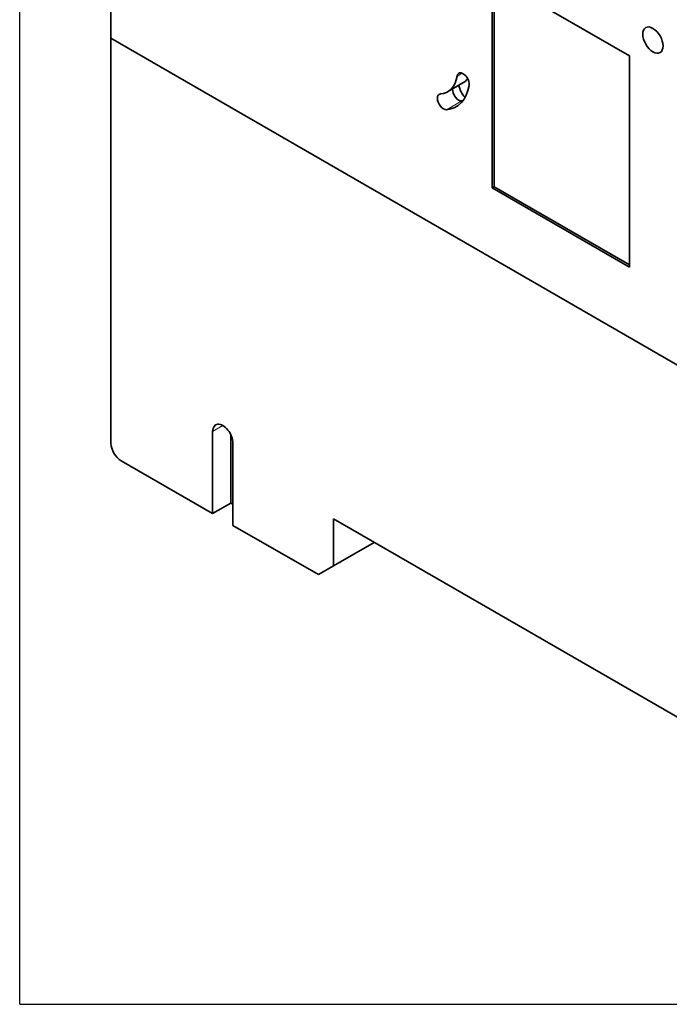
# Model space of a CAD drawing. Units: millimetres. Extents: x 5 to 294, y 21 to 418.
# Drawn here: x 175 to 220, y 300 to 368 of the extents above; entities that cross this region are included whole.
import ezdxf

# ---------------------------------------------------------------- set-up
doc = ezdxf.new("R2010")
doc.units = ezdxf.units.MM
doc.layers.add('1', color=7, linetype='Continuous', true_color=0xffffff)

msp = doc.modelspace()

# ---------------------------------------------------------------- linework, layer by layer
at = {"layer": '1', "color": 8, "linetype": 'Continuous', "lineweight": 25}
for q in [(175.159, 418.448), (293.925, 299.588)]:
    msp.add_line((175.159, 299.588), q, dxfattribs=at)
at = {"layer": '1', "color": 18, "linetype": 'Continuous', "lineweight": 35}
for p, q in [((181.509, 366.794), (181.509, 376.592)), ((208.026, 356.384), (208.026, 371.081)), ((208.026, 371.081), (217.572, 365.569)), ((208.167, 370.999), (208.167, 356.465)), ((238.078, 334.134), (181.509, 366.794)), ((181.509, 338.625), (181.509, 366.794)), ((238.078, 334.134), (181.509, 366.794)), ((217.572, 365.569), (217.572, 350.872)), ((204.917, 363.074), (205.978, 363.686)), ((208.167, 356.465), (208.026, 356.384)), ((217.572, 350.872), (208.026, 356.384)), ((217.572, 351.036), (208.167, 356.465)), ((188.58, 339.442), (188.58, 333.726)), ((189.853, 339.197), (189.853, 334.461)), ((189.995, 332.91), (189.995, 338.625)), ((188.58, 333.726), (182.216, 337.4)), ((189.853, 334.461), (188.58, 333.726)), ((189.853, 334.461), (189.995, 334.379)), ((196.995, 330.093), (196.995, 333.359)), ((196.995, 333.359), (222.097, 318.866)), ((195.934, 329.48), (189.995, 332.91)), ((196.995, 330.093), (199.824, 331.726)), ((195.934, 329.48), (196.995, 330.093))]:
    msp.add_line(p, q, dxfattribs=at)
at = {"layer": '1', "color": 8, "linetype": 'Continuous', "lineweight": 18}
for p, q in [((205.929, 364.368), (205.585, 364.169)), ((205.904, 362.439), (204.844, 361.827)), ((189.287, 339.85), (188.58, 339.442))]:
    msp.add_line(p, q, dxfattribs=at)
at = {"layer": '1', "color": 18, "linetype": 'Continuous', "lineweight": 35}
msp.add_ellipse((219.198, 366.672), major_axis=(0.5, -0.866), ratio=0.57735, dxfattribs=at)
for centre, major_axis, start_param, end_param in [((206.003, 363.843), (0.3, -0.52), 0.610865, 3.752458), ((203.217, 366.018), (-1.7, 2.944), 2.879793, 3.752458), ((204.278, 366.631), (-1.7, 2.944), 3.141606, 3.37064), ((203.217, 366.018), (2.3, -3.984), 6.021386, 6.894051), ((205.692, 362.986), (0.3, -0.52), 3.829094, 6.021386), ((206.397, 363.293), (-0.5, 0.866), 0.988097, 1.983245), ((204.632, 362.374), (0.3, -0.52), 2.879793, 6.021386), ((204.278, 366.631), (2.3, -3.984), 6.021386, 6.050525), ((189.287, 339.033), (0.5, -0.866), 0.785398, 3.926991), ((182.216, 338.217), (0.5, -0.866), 3.926991, 5.497787)]:
    msp.add_ellipse(centre, major_axis=major_axis, ratio=0.57735, start_param=start_param, end_param=end_param, dxfattribs=at)

doc.saveas('drawing.dxf')
